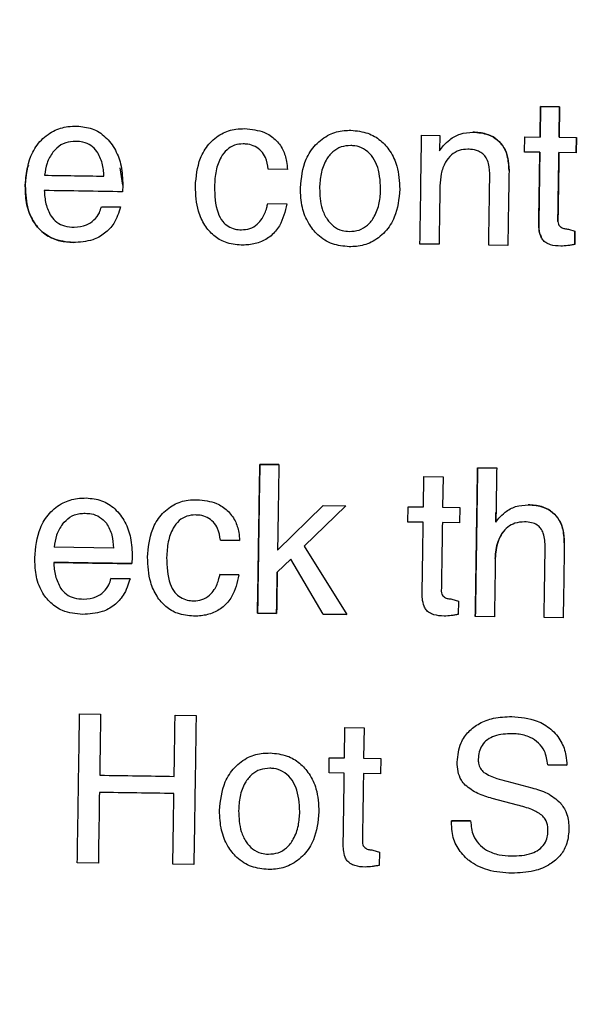
# Model space of a CAD drawing. Units: millimetres. Extents: x 1321 to 4756, y 1468 to 3500.
# Drawn here: x 2102 to 2113, y 2062 to 2082 of the extents above; entities that cross this region are included whole.
import ezdxf

# ---------------------------------------------------------------- set-up
doc = ezdxf.new("R2010")
doc.units = ezdxf.units.MM
doc.styles.add('BLAIR ITC', font='txt', dxfattribs={"height": 30})
doc.dimstyles.new('BLAIR ITC', dxfattribs={"dimtxt": 30, "dimasz": 25, "dimexe": 20, "dimexo": 15, "dimgap": 5, "dimtad": 0, "dimdec": 0, "dimdsep": 46, "dimtxsty": 'BLAIR ITC', "dimcen": 0.09, "dimclrd": 8, "dimclre": 8, "dimclrt": 256, "dimadec": 0, "dimazin": 0, "dimtfac": 1, "dimtdec": 0, "dimtmove": 0, "dimatfit": 3, "dimfxl": 1, "dimtfill": 1, "dimtolj": 1, "dimtzin": 0, "dimarcsym": 0})

# ---------------------------------------------------------------- blocks, each defined once
blk = doc.blocks.new('*D23')
at = {"color": 8, "lineweight": -2, "transparency": 16777216}
for p, q in [((1800.846, 1959.536), (1800.846, 2482.923)), ((2434.846, 1959.536), (2434.846, 2482.923)), ((1825.846, 2462.923), (2038.757, 2462.923)), ((2409.846, 2462.923), (2196.934, 2462.923))]:
    blk.add_line(p, q, dxfattribs=at)
at = {"color": 8, "transparency": 16777216}
for points in [[(1825.846, 2467.089), (1825.846, 2458.756), (1800.846, 2462.923)], [(2409.846, 2467.089), (2409.846, 2458.756), (2434.846, 2462.923)]]:
    blk.add_solid(points, dxfattribs=at)
at = {"layer": 'Defpoints', "color": 0, "transparency": 16777216}
for p in [(2434.846, 2462.923), (1800.846, 1944.536), (2434.846, 1944.536)]:
    blk.add_point(p, dxfattribs=at)
at = {"transparency": 16777216, "insert": (2117.846, 2479.932), "char_height": 30, "attachment_point": 2, "style": 'BLAIR ITC', "bg_fill": 3, "box_fill_scale": 1.1, "bg_fill_color": 256, "bg_fill_true_color": 13158600, "bg_fill_transparency": 0}
blk.add_mtext('\\A1;%%c634', dxfattribs=at)
blk = doc.blocks.new('*D24')
at = {"color": 8, "lineweight": -2, "transparency": 16777216}
for p, q in [((1937.846, 1959.536), (1937.846, 2407.381)), ((2297.846, 1959.536), (2297.846, 2407.381)), ((1962.846, 2387.381), (2044.452, 2387.381)), ((2272.846, 2387.381), (2205.032, 2387.381))]:
    blk.add_line(p, q, dxfattribs=at)
at = {"color": 8, "transparency": 16777216}
for points in [[(1962.846, 2391.548), (1962.846, 2383.214), (1937.846, 2387.381)], [(2272.846, 2391.548), (2272.846, 2383.214), (2297.846, 2387.381)]]:
    blk.add_solid(points, dxfattribs=at)
at = {"layer": 'Defpoints', "color": 0, "transparency": 16777216}
for p in [(2297.846, 2387.381), (1937.846, 1944.536), (2297.846, 1944.536)]:
    blk.add_point(p, dxfattribs=at)
at = {"transparency": 16777216, "insert": (2124.742, 2404.391), "char_height": 30, "attachment_point": 2, "style": 'BLAIR ITC', "bg_fill": 3, "box_fill_scale": 1.1, "bg_fill_color": 256, "bg_fill_true_color": 13158600, "bg_fill_transparency": 0}
blk.add_mtext('\\A1;%%c360', dxfattribs=at)

msp = doc.modelspace()

# ---------------------------------------------------------------- linework, layer by layer
at = {"color": 7, "linetype": 'Continuous', "lineweight": 25}
for p, q in [((2112.405, 2079.711), (2112.414, 2080.324)), ((2112.414, 2080.324), (2112.405, 2079.711)), ((2112.414, 2080.324), (2112.797, 2080.319)), ((2112.797, 2080.319), (2112.414, 2080.324)), ((2112.797, 2080.319), (2112.788, 2079.706)), ((2112.788, 2079.706), (2112.797, 2080.319)), ((2110.03, 2079.748), (2110.395, 2079.742)), ((2110.395, 2079.742), (2110.39, 2079.435)), ((2112.094, 2079.41), (2112.098, 2079.716)), ((2112.098, 2079.716), (2112.405, 2079.711)), ((2112.788, 2079.706), (2113.133, 2079.7)), ((2113.133, 2079.7), (2113.128, 2079.394)), ((2113.128, 2079.394), (2113.133, 2079.7)), ((2110.39, 2079.435), (2110.471, 2079.541)), ((2112.4, 2079.405), (2112.094, 2079.41)), ((2113.128, 2079.394), (2112.783, 2079.399)), ((2104.037, 2078.746), (2103.986, 2079.096)), ((2107.337, 2079.061), (2106.954, 2079.067)), ((2104.037, 2078.746), (2104.03, 2078.613)), ((2103.608, 2078.313), (2103.992, 2078.307)), ((2106.943, 2078.377), (2107.326, 2078.371)), ((2112.974, 2077.863), (2113.104, 2077.823)), ((2113.104, 2077.823), (2113.1, 2077.555)), ((2113.1, 2077.555), (2113.104, 2077.823)), ((2110.379, 2077.558), (2109.996, 2077.564)), ((2111.759, 2077.537), (2111.375, 2077.543)), ((2106.785, 2073.143), (2107.168, 2073.137)), ((2107.168, 2073.137), (2106.785, 2073.143)), ((2111.152, 2073.076), (2111.535, 2073.07)), ((2110.067, 2072.288), (2110.076, 2072.901)), ((2110.076, 2072.901), (2110.459, 2072.895)), ((2110.459, 2072.895), (2110.45, 2072.282)), ((2107.141, 2071.422), (2108.054, 2072.319)), ((2108.512, 2072.312), (2107.677, 2071.504)), ((2108.054, 2072.319), (2108.512, 2072.312)), ((2109.756, 2071.986), (2109.76, 2072.293)), ((2109.76, 2072.293), (2110.067, 2072.288)), ((2110.45, 2072.282), (2110.795, 2072.277)), ((2110.795, 2072.277), (2110.79, 2071.97)), ((2111.518, 2071.985), (2111.521, 2072.176)), ((2111.518, 2071.985), (2111.581, 2072.065)), ((2110.062, 2071.982), (2109.756, 2071.986)), ((2110.79, 2071.97), (2110.445, 2071.976)), ((2103.85, 2071.463), (2102.658, 2071.482)), ((2106.378, 2071.616), (2105.995, 2071.622)), ((2105.995, 2071.622), (2106.378, 2071.616)), ((2107.677, 2071.504), (2108.533, 2070.127)), ((2104.227, 2071.283), (2104.221, 2071.151)), ((2107.407, 2071.243), (2107.135, 2070.98)), ((2108.058, 2070.135), (2107.407, 2071.243)), ((2105.984, 2070.933), (2106.367, 2070.927)), ((2106.367, 2070.927), (2105.984, 2070.933)), ((2103.799, 2070.851), (2104.182, 2070.845)), ((2104.182, 2070.845), (2103.799, 2070.851)), ((2110.636, 2070.44), (2110.766, 2070.4)), ((2110.766, 2070.4), (2110.762, 2070.132)), ((2107.122, 2070.149), (2106.739, 2070.155)), ((2106.739, 2070.155), (2107.122, 2070.149)), ((2108.533, 2070.127), (2108.058, 2070.135)), ((2108.058, 2070.135), (2108.533, 2070.127)), ((2111.489, 2070.082), (2111.106, 2070.088)), ((2112.868, 2070.061), (2112.485, 2070.067)), ((2103.171, 2068.138), (2103.593, 2068.132)), ((2105.087, 2068.109), (2105.508, 2068.103)), ((2108.484, 2067.252), (2108.493, 2067.865)), ((2108.493, 2067.865), (2108.876, 2067.859)), ((2108.876, 2067.859), (2108.867, 2067.246)), ((2108.173, 2066.951), (2108.177, 2067.257)), ((2108.177, 2067.257), (2108.484, 2067.252)), ((2108.867, 2067.246), (2109.212, 2067.241)), ((2109.212, 2067.241), (2109.207, 2066.935)), ((2108.479, 2066.946), (2108.173, 2066.951)), ((2109.207, 2066.935), (2108.862, 2066.94)), ((2112.944, 2067.107), (2112.561, 2067.113)), ((2112.561, 2067.113), (2112.944, 2067.107)), ((2111.735, 2066.785), (2112.238, 2066.653)), ((2111.95, 2066.307), (2111.446, 2066.44)), ((2110.629, 2065.971), (2110.63, 2065.993)), ((2110.63, 2065.993), (2110.629, 2065.971)), ((2110.63, 2065.993), (2111.013, 2065.987)), ((2111.013, 2065.987), (2110.63, 2065.993)), ((2109.053, 2065.404), (2109.183, 2065.364)), ((2109.183, 2065.364), (2109.179, 2065.096)), ((2103.547, 2065.144), (2103.125, 2065.15)), ((2105.462, 2065.114), (2105.041, 2065.121))]:
    msp.add_line(p, q, dxfattribs=at)
for radius in [317, 314.088, 291.155, 180, 179.476]:
    msp.add_circle((2117.846, 1943.536), radius, dxfattribs=at)
for radius, start, end in [(279.189, 91.00527, 209.59455), (278.192, 91.00527, 209.59455), (272.21, 91.00979, 209.59004), (271.213, 91.00979, 209.59004)]:
    msp.add_arc((2117.846, 1943.536), radius, start, end, dxfattribs=at)
for points, knots in [([(2102.082, 2078.729), (2102.1, 2078.934), (2102.129, 2079.255), (2102.362, 2079.632), (2102.626, 2079.843), (2102.896, 2079.925), (2103.057, 2079.929), (2103.117, 2079.93)], [0, 0, 0, 0, 0.3414089, 0.5349383, 0.729531, 0.8990842, 1, 1, 1, 1]), ([(2103.117, 2079.93), (2103.22, 2079.92), (2103.429, 2079.899), (2103.706, 2079.72), (2103.904, 2079.453), (2104.023, 2079.116), (2104.032, 2078.875), (2104.037, 2078.746)], [0, 0, 0, 0, 0.18447, 0.370777, 0.569371, 0.770177, 1, 1, 1, 1]), ([(2105.492, 2078.724), (2105.509, 2078.916), (2105.536, 2079.219), (2105.751, 2079.58), (2106.002, 2079.789), (2106.265, 2079.873), (2106.425, 2079.877), (2106.484, 2079.879)], [0, 0, 0, 0, 0.333591, 0.526665, 0.720798, 0.895388, 1, 1, 1, 1]), ([(2106.484, 2079.879), (2106.619, 2079.866), (2106.841, 2079.844), (2107.103, 2079.672), (2107.257, 2079.465), (2107.325, 2079.25), (2107.333, 2079.115), (2107.337, 2079.061)], [0, 0, 0, 0, 0.302629, 0.49733, 0.692472, 0.877534, 1, 1, 1, 1]), ([(2107.599, 2078.693), (2107.619, 2078.89), (2107.65, 2079.204), (2107.89, 2079.567), (2108.16, 2079.772), (2108.419, 2079.843), (2108.566, 2079.845), (2108.612, 2079.846)], [0, 0, 0, 0, 0.340772, 0.54134, 0.742971, 0.919682, 1, 1, 1, 1]), ([(2108.612, 2079.846), (2108.729, 2079.835), (2108.942, 2079.814), (2109.213, 2079.652), (2109.414, 2079.424), (2109.571, 2079.089), (2109.584, 2078.821), (2109.592, 2078.662)], [0, 0, 0, 0, 0.201532, 0.368843, 0.535501, 0.726769, 1, 1, 1, 1]), ([(2110.471, 2079.541), (2110.51, 2079.581), (2110.605, 2079.679), (2110.805, 2079.79), (2110.972, 2079.802), (2111.059, 2079.809)], [0, 0, 0, 0, 0.252243, 0.612387, 1, 1, 1, 1]), ([(2111.059, 2079.809), (2111.164, 2079.8), (2111.339, 2079.786), (2111.555, 2079.662), (2111.689, 2079.503), (2111.772, 2079.289), (2111.778, 2079.131), (2111.782, 2079.041)], [0, 0, 0, 0, 0.261997, 0.434361, 0.607119, 0.774503, 1, 1, 1, 1]), ([(2111.782, 2079.041), (2111.777, 2079.142), (2111.769, 2079.315), (2111.666, 2079.541), (2111.515, 2079.693), (2111.304, 2079.791), (2111.148, 2079.802), (2111.059, 2079.809)], [0, 0, 0, 0, 0.251109, 0.430086, 0.609804, 0.778015, 1, 1, 1, 1]), ([(2103.094, 2079.624), (2103.025, 2079.619), (2102.888, 2079.61), (2102.731, 2079.515), (2102.662, 2079.434), (2102.637, 2079.405)], [0, 0, 0, 0, 0.388428, 0.78141, 1, 1, 1, 1]), ([(2103.519, 2079.422), (2103.481, 2079.465), (2103.405, 2079.55), (2103.248, 2079.614), (2103.143, 2079.621), (2103.094, 2079.624)], [0, 0, 0, 0, 0.348921, 0.699814, 1, 1, 1, 1]), ([(2106.451, 2079.573), (2106.393, 2079.569), (2106.275, 2079.56), (2106.115, 2079.461), (2105.981, 2079.284), (2105.892, 2079.027), (2105.881, 2078.824), (2105.875, 2078.718)], [0, 0, 0, 0, 0.151008, 0.303696, 0.472187, 0.723047, 1, 1, 1, 1]), ([(2106.954, 2079.067), (2106.942, 2079.147), (2106.923, 2079.279), (2106.819, 2079.435), (2106.694, 2079.528), (2106.564, 2079.567), (2106.483, 2079.571), (2106.451, 2079.573)], [0, 0, 0, 0, 0.3039972, 0.4974341, 0.6910454, 0.881948, 1, 1, 1, 1]), ([(2109.996, 2077.564), (2110.002, 2077.917), (2110.013, 2078.644), (2110.024, 2079.372), (2110.03, 2079.748)], [0, 0, 0, 0, 0.484121, 1, 1, 1, 1]), ([(2102.637, 2079.405), (2102.613, 2079.371), (2102.565, 2079.303), (2102.501, 2079.149), (2102.481, 2079.026), (2102.467, 2078.944)], [0, 0, 0, 0, 0.250981, 0.502246, 1, 1, 1, 1]), ([(2103.659, 2078.926), (2103.656, 2078.969), (2103.651, 2079.056), (2103.623, 2079.229), (2103.56, 2079.345), (2103.519, 2079.422)], [0, 0, 0, 0, 0.251223, 0.502666, 1, 1, 1, 1]), ([(2108.608, 2079.54), (2108.542, 2079.535), (2108.412, 2079.526), (2108.235, 2079.417), (2108.09, 2079.231), (2107.999, 2078.976), (2107.988, 2078.783), (2107.983, 2078.687)], [0, 0, 0, 0, 0.16356, 0.328862, 0.508317, 0.756814, 1, 1, 1, 1]), ([(2109.208, 2078.668), (2109.199, 2078.838), (2109.186, 2079.078), (2109.03, 2079.348), (2108.877, 2079.482), (2108.723, 2079.534), (2108.635, 2079.538), (2108.608, 2079.54)], [0, 0, 0, 0, 0.42283, 0.598982, 0.776768, 0.929207, 1, 1, 1, 1]), ([(2110.956, 2079.465), (2110.897, 2079.462), (2110.777, 2079.454), (2110.616, 2079.357), (2110.489, 2079.192), (2110.412, 2078.974), (2110.402, 2078.81), (2110.397, 2078.729)], [0, 0, 0, 0, 0.170664, 0.343195, 0.523946, 0.764761, 1, 1, 1, 1]), ([(2111.396, 2078.916), (2111.394, 2079.004), (2111.392, 2079.134), (2111.333, 2079.29), (2111.262, 2079.377), (2111.153, 2079.442), (2111.046, 2079.463), (2110.974, 2079.465), (2110.956, 2079.465)], [0, 0, 0, 0, 0.324684, 0.476636, 0.605145, 0.733446, 0.935284, 1, 1, 1, 1]), ([(2112.379, 2077.991), (2112.382, 2078.215), (2112.389, 2078.686), (2112.396, 2079.158), (2112.4, 2079.405)], [0, 0, 0, 0, 0.475268, 1, 1, 1, 1]), ([(2112.4, 2079.405), (2112.397, 2079.19), (2112.39, 2078.719), (2112.383, 2078.248), (2112.379, 2077.991)], [0, 0, 0, 0, 0.45591, 1, 1, 1, 1]), ([(2112.783, 2079.399), (2112.78, 2079.157), (2112.773, 2078.698), (2112.766, 2078.238), (2112.762, 2078.019)], [0, 0, 0, 0, 0.525355, 1, 1, 1, 1]), ([(2112.762, 2078.019), (2112.766, 2078.27), (2112.773, 2078.73), (2112.78, 2079.19), (2112.783, 2079.399)], [0, 0, 0, 0, 0.545191, 1, 1, 1, 1]), ([(2102.145, 2079.142), (2102.134, 2079.116), (2102.083, 2078.985), (2102.083, 2078.843), (2102.082, 2078.729)], [0, 0, 0, 0, 0.1987257, 1, 1, 1, 1]), ([(2111.782, 2079.041), (2111.778, 2078.779), (2111.77, 2078.278), (2111.762, 2077.776), (2111.759, 2077.537)], [0, 0, 0, 0, 0.5228829, 1, 1, 1, 1]), ([(2102.467, 2078.944), (2102.668, 2078.941), (2103.065, 2078.935), (2103.462, 2078.929), (2103.659, 2078.926)], [0, 0, 0, 0, 0.503837, 1, 1, 1, 1]), ([(2111.375, 2077.543), (2111.379, 2077.76), (2111.386, 2078.218), (2111.393, 2078.675), (2111.396, 2078.916)], [0, 0, 0, 0, 0.474933, 1, 1, 1, 1]), ([(2103.041, 2077.594), (2102.903, 2077.607), (2102.67, 2077.63), (2102.392, 2077.816), (2102.199, 2078.065), (2102.092, 2078.383), (2102.085, 2078.618), (2102.082, 2078.729)], [0, 0, 0, 0, 0.243957, 0.412498, 0.580624, 0.801164, 1, 1, 1, 1]), ([(2102.082, 2078.729), (2102.09, 2078.567), (2102.102, 2078.298), (2102.266, 2077.954), (2102.491, 2077.732), (2102.766, 2077.613), (2102.952, 2077.6), (2103.041, 2077.594)], [0, 0, 0, 0, 0.287768, 0.476979, 0.667183, 0.841703, 1, 1, 1, 1]), ([(2104.03, 2078.613), (2103.771, 2078.617), (2103.248, 2078.625), (2102.725, 2078.633), (2102.463, 2078.637)], [0, 0, 0, 0, 0.497146, 1, 1, 1, 1]), ([(2102.463, 2078.637), (2102.466, 2078.593), (2102.472, 2078.503), (2102.5, 2078.325), (2102.559, 2078.203), (2102.598, 2078.122)], [0, 0, 0, 0, 0.25093, 0.502219, 1, 1, 1, 1]), ([(2106.412, 2077.542), (2106.304, 2077.553), (2106.104, 2077.572), (2105.851, 2077.726), (2105.665, 2077.943), (2105.513, 2078.279), (2105.5, 2078.553), (2105.492, 2078.724)], [0, 0, 0, 0, 0.191964, 0.353465, 0.51448, 0.697492, 1, 1, 1, 1]), ([(2105.875, 2078.718), (2105.88, 2078.536), (2105.887, 2078.289), (2106.024, 2078.024), (2106.147, 2077.912), (2106.281, 2077.858), (2106.373, 2077.852), (2106.415, 2077.849)], [0, 0, 0, 0, 0.465066, 0.632768, 0.761342, 0.890273, 1, 1, 1, 1]), ([(2108.576, 2077.509), (2108.462, 2077.52), (2108.233, 2077.542), (2107.949, 2077.726), (2107.745, 2077.984), (2107.615, 2078.311), (2107.605, 2078.559), (2107.599, 2078.693)], [0, 0, 0, 0, 0.197971, 0.39797, 0.568167, 0.767843, 1, 1, 1, 1]), ([(2107.983, 2078.687), (2107.989, 2078.545), (2107.998, 2078.326), (2108.119, 2078.067), (2108.256, 2077.912), (2108.419, 2077.828), (2108.532, 2077.82), (2108.581, 2077.816)], [0, 0, 0, 0, 0.357648, 0.551206, 0.712753, 0.875579, 1, 1, 1, 1]), ([(2109.592, 2078.662), (2109.573, 2078.47), (2109.543, 2078.16), (2109.309, 2077.796), (2109.039, 2077.586), (2108.775, 2077.513), (2108.625, 2077.51), (2108.576, 2077.509)], [0, 0, 0, 0, 0.332646, 0.534407, 0.737184, 0.91616, 1, 1, 1, 1]), ([(2108.581, 2077.816), (2108.647, 2077.82), (2108.779, 2077.829), (2108.959, 2077.94), (2109.104, 2078.131), (2109.193, 2078.384), (2109.203, 2078.575), (2109.208, 2078.668)], [0, 0, 0, 0, 0.165232, 0.332045, 0.515531, 0.764759, 1, 1, 1, 1]), ([(2110.397, 2078.729), (2110.394, 2078.522), (2110.388, 2078.132), (2110.382, 2077.742), (2110.379, 2077.558)], [0, 0, 0, 0, 0.529427, 1, 1, 1, 1]), ([(2103.992, 2078.307), (2103.955, 2078.193), (2103.89, 2077.992), (2103.682, 2077.767), (2103.401, 2077.614), (2103.175, 2077.601), (2103.041, 2077.594)], [0, 0, 0, 0, 0.275073, 0.483979, 0.692948, 1, 1, 1, 1]), ([(2103.065, 2077.9), (2103.149, 2077.908), (2103.294, 2077.922), (2103.465, 2078.04), (2103.57, 2078.171), (2103.597, 2078.271), (2103.608, 2078.313)], [0, 0, 0, 0, 0.335951, 0.579948, 0.824443, 1, 1, 1, 1]), ([(2107.326, 2078.371), (2107.291, 2078.217), (2107.236, 2077.978), (2107.019, 2077.719), (2106.791, 2077.588), (2106.579, 2077.545), (2106.453, 2077.543), (2106.412, 2077.542)], [0, 0, 0, 0, 0.342153, 0.531755, 0.721791, 0.910317, 1, 1, 1, 1]), ([(2106.415, 2077.849), (2106.472, 2077.853), (2106.588, 2077.861), (2106.733, 2077.95), (2106.854, 2078.095), (2106.915, 2078.244), (2106.937, 2078.35), (2106.943, 2078.377)], [0, 0, 0, 0, 0.2093814, 0.4211213, 0.6024029, 0.8969087, 1, 1, 1, 1]), ([(2102.598, 2078.122), (2102.634, 2078.078), (2102.708, 2077.99), (2102.877, 2077.914), (2102.999, 2077.905), (2103.065, 2077.9)], [0, 0, 0, 0, 0.315579, 0.632955, 1, 1, 1, 1]), ([(2112.379, 2077.991), (2112.378, 2077.913), (2112.378, 2077.809), (2112.422, 2077.716), (2112.434, 2077.693)], [0, 0, 0, 0, 0.749353, 1, 1, 1, 1]), ([(2112.82, 2077.521), (2112.75, 2077.525), (2112.646, 2077.532), (2112.523, 2077.584), (2112.455, 2077.645), (2112.404, 2077.74), (2112.381, 2077.859), (2112.379, 2077.951), (2112.379, 2077.991)], [0, 0, 0, 0, 0.278528, 0.41191, 0.523222, 0.634448, 0.838274, 1, 1, 1, 1]), ([(2112.762, 2078.019), (2112.763, 2078.001), (2112.766, 2077.967), (2112.794, 2077.926), (2112.835, 2077.892), (2112.898, 2077.868), (2112.948, 2077.865), (2112.974, 2077.863)], [0, 0, 0, 0, 0.186449, 0.339089, 0.490227, 0.730124, 1, 1, 1, 1]), ([(2113.1, 2077.555), (2113.077, 2077.551), (2113.03, 2077.543), (2112.937, 2077.528), (2112.867, 2077.524), (2112.82, 2077.521)], [0, 0, 0, 0, 0.25035, 0.500721, 1, 1, 1, 1]), ([(2106.739, 2070.155), (2106.746, 2070.644), (2106.762, 2071.64), (2106.777, 2072.636), (2106.785, 2073.143)], [0, 0, 0, 0, 0.4912882, 1, 1, 1, 1]), ([(2106.785, 2073.143), (2106.777, 2072.668), (2106.762, 2071.672), (2106.747, 2070.676), (2106.739, 2070.155)], [0, 0, 0, 0, 0.477185, 1, 1, 1, 1]), ([(2107.168, 2073.137), (2107.163, 2072.842), (2107.154, 2072.271), (2107.146, 2071.699), (2107.141, 2071.422)], [0, 0, 0, 0, 0.515864, 1, 1, 1, 1]), ([(2111.106, 2070.088), (2111.114, 2070.577), (2111.129, 2071.573), (2111.144, 2072.57), (2111.152, 2073.076)], [0, 0, 0, 0, 0.491401, 1, 1, 1, 1]), ([(2111.152, 2073.076), (2111.145, 2072.601), (2111.129, 2071.605), (2111.114, 2070.609), (2111.106, 2070.088)], [0, 0, 0, 0, 0.4770338, 1, 1, 1, 1]), ([(2111.535, 2073.07), (2111.532, 2072.88), (2111.527, 2072.518), (2111.521, 2072.157), (2111.518, 2071.985)], [0, 0, 0, 0, 0.525323, 1, 1, 1, 1]), ([(2102.273, 2071.267), (2102.291, 2071.472), (2102.32, 2071.793), (2102.552, 2072.17), (2102.816, 2072.381), (2103.086, 2072.463), (2103.247, 2072.467), (2103.307, 2072.468)], [0, 0, 0, 0, 0.3414401, 0.5349657, 0.7295539, 0.8991128, 1, 1, 1, 1]), ([(2103.307, 2072.468), (2103.411, 2072.458), (2103.62, 2072.437), (2103.897, 2072.258), (2104.094, 2071.991), (2104.214, 2071.654), (2104.222, 2071.412), (2104.227, 2071.283)], [0, 0, 0, 0, 0.184507, 0.370854, 0.569453, 0.770256, 1, 1, 1, 1]), ([(2104.534, 2071.279), (2104.55, 2071.472), (2104.577, 2071.775), (2104.792, 2072.135), (2105.043, 2072.345), (2105.307, 2072.429), (2105.466, 2072.433), (2105.525, 2072.434)], [0, 0, 0, 0, 0.333622, 0.526688, 0.720811, 0.895407, 1, 1, 1, 1]), ([(2105.525, 2072.434), (2105.66, 2072.421), (2105.882, 2072.4), (2106.144, 2072.227), (2106.298, 2072.021), (2106.366, 2071.805), (2106.374, 2071.67), (2106.378, 2071.616)], [0, 0, 0, 0, 0.302651, 0.497361, 0.692512, 0.87756, 1, 1, 1, 1]), ([(2111.581, 2072.065), (2111.62, 2072.105), (2111.715, 2072.203), (2111.915, 2072.314), (2112.082, 2072.326), (2112.169, 2072.332)], [0, 0, 0, 0, 0.252249, 0.612417, 1, 1, 1, 1]), ([(2112.169, 2072.332), (2112.274, 2072.324), (2112.449, 2072.31), (2112.665, 2072.186), (2112.799, 2072.027), (2112.882, 2071.812), (2112.888, 2071.655), (2112.891, 2071.565)], [0, 0, 0, 0, 0.26202, 0.434393, 0.607161, 0.774531, 1, 1, 1, 1]), ([(2112.891, 2071.565), (2112.887, 2071.666), (2112.879, 2071.838), (2112.776, 2072.065), (2112.625, 2072.217), (2112.414, 2072.315), (2112.258, 2072.326), (2112.169, 2072.332)], [0, 0, 0, 0, 0.2511328, 0.4300862, 0.6097788, 0.7779841, 1, 1, 1, 1]), ([(2102.827, 2071.943), (2102.874, 2071.994), (2102.968, 2072.096), (2103.141, 2072.157), (2103.247, 2072.161), (2103.284, 2072.162)], [0, 0, 0, 0, 0.390898, 0.786371, 1, 1, 1, 1]), ([(2103.284, 2072.162), (2103.325, 2072.159), (2103.425, 2072.154), (2103.584, 2072.097), (2103.667, 2072.006), (2103.709, 2071.96)], [0, 0, 0, 0, 0.252415, 0.616533, 1, 1, 1, 1]), ([(2105.493, 2072.128), (2105.434, 2072.124), (2105.316, 2072.116), (2105.156, 2072.017), (2105.022, 2071.84), (2104.934, 2071.582), (2104.922, 2071.38), (2104.917, 2071.274)], [0, 0, 0, 0, 0.151043, 0.303767, 0.472287, 0.723167, 1, 1, 1, 1]), ([(2105.995, 2071.622), (2105.983, 2071.703), (2105.964, 2071.835), (2105.86, 2071.99), (2105.735, 2072.084), (2105.605, 2072.122), (2105.524, 2072.126), (2105.493, 2072.128)], [0, 0, 0, 0, 0.304025, 0.497448, 0.691044, 0.881955, 1, 1, 1, 1]), ([(2102.827, 2071.943), (2102.803, 2071.909), (2102.756, 2071.84), (2102.691, 2071.686), (2102.671, 2071.563), (2102.658, 2071.482)], [0, 0, 0, 0, 0.251014, 0.502311, 1, 1, 1, 1]), ([(2103.709, 2071.96), (2103.732, 2071.922), (2103.779, 2071.848), (2103.832, 2071.68), (2103.843, 2071.55), (2103.85, 2071.463)], [0, 0, 0, 0, 0.251656, 0.503328, 1, 1, 1, 1]), ([(2110.041, 2070.568), (2110.044, 2070.795), (2110.051, 2071.266), (2110.058, 2071.737), (2110.062, 2071.982)], [0, 0, 0, 0, 0.481602, 1, 1, 1, 1]), ([(2110.445, 2071.976), (2110.442, 2071.737), (2110.435, 2071.277), (2110.428, 2070.817), (2110.424, 2070.596)], [0, 0, 0, 0, 0.518857, 1, 1, 1, 1]), ([(2112.093, 2071.989), (2112.028, 2071.984), (2111.907, 2071.977), (2111.752, 2071.889), (2111.636, 2071.76), (2111.53, 2071.549), (2111.516, 2071.368), (2111.507, 2071.252)], [0, 0, 0, 0, 0.184466, 0.338513, 0.491998, 0.67258, 1, 1, 1, 1]), ([(2112.507, 2071.472), (2112.504, 2071.57), (2112.501, 2071.707), (2112.425, 2071.859), (2112.343, 2071.935), (2112.229, 2071.981), (2112.141, 2071.986), (2112.093, 2071.989)], [0, 0, 0, 0, 0.381243, 0.529927, 0.653306, 0.814227, 1, 1, 1, 1]), ([(2111.507, 2071.252), (2111.515, 2071.371), (2111.526, 2071.559), (2111.622, 2071.718), (2111.656, 2071.776)], [0, 0, 0, 0, 0.635756, 1, 1, 1, 1]), ([(2112.485, 2070.067), (2112.489, 2070.293), (2112.496, 2070.761), (2112.503, 2071.229), (2112.507, 2071.472)], [0, 0, 0, 0, 0.481953, 1, 1, 1, 1]), ([(2112.891, 2071.565), (2112.887, 2071.306), (2112.88, 2070.804), (2112.872, 2070.303), (2112.868, 2070.061)], [0, 0, 0, 0, 0.51686, 1, 1, 1, 1]), ([(2105.453, 2070.098), (2105.345, 2070.108), (2105.145, 2070.127), (2104.892, 2070.281), (2104.706, 2070.499), (2104.554, 2070.835), (2104.541, 2071.109), (2104.534, 2071.279)], [0, 0, 0, 0, 0.192005, 0.353526, 0.514561, 0.697573, 1, 1, 1, 1]), ([(2104.917, 2071.274), (2104.921, 2071.092), (2104.928, 2070.845), (2105.065, 2070.58), (2105.188, 2070.468), (2105.322, 2070.414), (2105.414, 2070.407), (2105.456, 2070.404)], [0, 0, 0, 0, 0.465119, 0.632785, 0.761366, 0.890303, 1, 1, 1, 1]), ([(2103.231, 2070.132), (2103.093, 2070.145), (2102.86, 2070.168), (2102.582, 2070.354), (2102.389, 2070.602), (2102.282, 2070.921), (2102.276, 2071.155), (2102.273, 2071.267)], [0, 0, 0, 0, 0.243979, 0.41253, 0.580667, 0.801172, 1, 1, 1, 1]), ([(2104.221, 2071.151), (2103.961, 2071.155), (2103.438, 2071.163), (2102.916, 2071.171), (2102.653, 2071.175)], [0, 0, 0, 0, 0.497796, 1, 1, 1, 1]), ([(2102.653, 2071.175), (2102.656, 2071.13), (2102.662, 2071.041), (2102.691, 2070.862), (2102.749, 2070.74), (2102.788, 2070.659)], [0, 0, 0, 0, 0.250968, 0.502295, 1, 1, 1, 1]), ([(2102.653, 2071.175), (2102.911, 2071.171), (2103.434, 2071.163), (2103.957, 2071.155), (2104.221, 2071.151)], [0, 0, 0, 0, 0.494413, 1, 1, 1, 1]), ([(2111.507, 2071.252), (2111.504, 2071.049), (2111.498, 2070.659), (2111.492, 2070.269), (2111.489, 2070.082)], [0, 0, 0, 0, 0.521679, 1, 1, 1, 1]), ([(2106.367, 2070.927), (2106.332, 2070.773), (2106.277, 2070.533), (2106.061, 2070.275), (2105.832, 2070.143), (2105.62, 2070.1), (2105.494, 2070.098), (2105.453, 2070.098)], [0, 0, 0, 0, 0.34218, 0.531778, 0.721807, 0.910356, 1, 1, 1, 1]), ([(2105.456, 2070.404), (2105.514, 2070.408), (2105.629, 2070.416), (2105.775, 2070.505), (2105.896, 2070.65), (2105.956, 2070.8), (2105.979, 2070.905), (2105.984, 2070.933)], [0, 0, 0, 0, 0.209426, 0.421211, 0.602522, 0.897056, 1, 1, 1, 1]), ([(2107.135, 2070.98), (2107.132, 2070.833), (2107.128, 2070.556), (2107.124, 2070.279), (2107.122, 2070.149)], [0, 0, 0, 0, 0.530854, 1, 1, 1, 1]), ([(2107.122, 2070.149), (2107.124, 2070.31), (2107.129, 2070.587), (2107.133, 2070.864), (2107.135, 2070.98)], [0, 0, 0, 0, 0.58299, 1, 1, 1, 1]), ([(2104.182, 2070.845), (2104.145, 2070.731), (2104.081, 2070.53), (2103.872, 2070.305), (2103.591, 2070.152), (2103.365, 2070.139), (2103.231, 2070.132)], [0, 0, 0, 0, 0.275025, 0.483941, 0.692918, 1, 1, 1, 1]), ([(2103.256, 2070.438), (2103.339, 2070.446), (2103.484, 2070.46), (2103.656, 2070.578), (2103.761, 2070.709), (2103.788, 2070.809), (2103.799, 2070.851)], [0, 0, 0, 0, 0.335968, 0.57998, 0.824491, 1, 1, 1, 1]), ([(2102.788, 2070.659), (2102.825, 2070.616), (2102.898, 2070.528), (2103.067, 2070.452), (2103.19, 2070.443), (2103.256, 2070.438)], [0, 0, 0, 0, 0.315565, 0.632925, 1, 1, 1, 1]), ([(2110.482, 2070.097), (2110.411, 2070.102), (2110.308, 2070.108), (2110.185, 2070.161), (2110.117, 2070.221), (2110.066, 2070.317), (2110.043, 2070.436), (2110.041, 2070.527), (2110.041, 2070.568)], [0, 0, 0, 0, 0.27855, 0.411942, 0.523255, 0.634483, 0.838278, 1, 1, 1, 1]), ([(2110.424, 2070.596), (2110.425, 2070.577), (2110.428, 2070.543), (2110.456, 2070.503), (2110.497, 2070.468), (2110.56, 2070.445), (2110.61, 2070.442), (2110.636, 2070.44)], [0, 0, 0, 0, 0.18646, 0.33909, 0.490218, 0.730161, 1, 1, 1, 1]), ([(2110.762, 2070.132), (2110.739, 2070.127), (2110.692, 2070.119), (2110.599, 2070.104), (2110.529, 2070.1), (2110.482, 2070.097)], [0, 0, 0, 0, 0.250351, 0.500723, 1, 1, 1, 1]), ([(2103.125, 2065.15), (2103.133, 2065.641), (2103.148, 2066.637), (2103.163, 2067.633), (2103.171, 2068.138)], [0, 0, 0, 0, 0.492919, 1, 1, 1, 1]), ([(2103.593, 2068.132), (2103.589, 2067.92), (2103.583, 2067.511), (2103.577, 2067.103), (2103.574, 2066.906)], [0, 0, 0, 0, 0.518425, 1, 1, 1, 1]), ([(2105.068, 2066.883), (2105.071, 2067.08), (2105.077, 2067.489), (2105.083, 2067.897), (2105.087, 2068.109)], [0, 0, 0, 0, 0.481701, 1, 1, 1, 1]), ([(2105.508, 2068.103), (2105.5, 2067.598), (2105.485, 2066.602), (2105.47, 2065.605), (2105.462, 2065.114)], [0, 0, 0, 0, 0.507003, 1, 1, 1, 1]), ([(2110.743, 2067.17), (2110.757, 2067.303), (2110.781, 2067.526), (2110.965, 2067.789), (2111.191, 2067.96), (2111.49, 2068.07), (2111.714, 2068.078), (2111.837, 2068.082)], [0, 0, 0, 0, 0.244838, 0.414162, 0.582981, 0.770303, 1, 1, 1, 1]), ([(2111.837, 2068.082), (2112.01, 2068.068), (2112.292, 2068.044), (2112.632, 2067.843), (2112.837, 2067.598), (2112.928, 2067.336), (2112.94, 2067.172), (2112.944, 2067.107)], [0, 0, 0, 0, 0.312103, 0.506175, 0.700815, 0.883209, 1, 1, 1, 1]), ([(2111.845, 2067.737), (2111.724, 2067.733), (2111.549, 2067.726), (2111.344, 2067.625), (2111.236, 2067.514), (2111.176, 2067.373), (2111.169, 2067.275), (2111.165, 2067.225)], [0, 0, 0, 0, 0.371849, 0.534238, 0.697838, 0.843205, 1, 1, 1, 1]), ([(2112.561, 2067.113), (2112.546, 2067.209), (2112.521, 2067.372), (2112.38, 2067.56), (2112.195, 2067.684), (2112.006, 2067.731), (2111.882, 2067.736), (2111.845, 2067.737)], [0, 0, 0, 0, 0.270812, 0.459876, 0.648679, 0.895484, 1, 1, 1, 1]), ([(2105.977, 2066.199), (2105.997, 2066.396), (2106.028, 2066.71), (2106.268, 2067.073), (2106.537, 2067.278), (2106.797, 2067.349), (2106.944, 2067.351), (2106.99, 2067.352)], [0, 0, 0, 0, 0.3408256, 0.5413713, 0.7429791, 0.9196984, 1, 1, 1, 1]), ([(2106.99, 2067.352), (2107.106, 2067.341), (2107.32, 2067.32), (2107.591, 2067.158), (2107.791, 2066.929), (2107.949, 2066.595), (2107.962, 2066.326), (2107.969, 2066.168)], [0, 0, 0, 0, 0.201602, 0.368948, 0.535641, 0.726924, 1, 1, 1, 1]), ([(2110.903, 2066.708), (2110.877, 2066.739), (2110.809, 2066.819), (2110.751, 2066.981), (2110.746, 2067.107), (2110.743, 2067.17)], [0, 0, 0, 0, 0.247537, 0.621618, 1, 1, 1, 1]), ([(2111.165, 2067.225), (2111.166, 2067.2), (2111.167, 2067.136), (2111.199, 2067.038), (2111.253, 2066.987), (2111.279, 2066.962)], [0, 0, 0, 0, 0.252581, 0.644106, 1, 1, 1, 1]), ([(2106.985, 2067.045), (2106.92, 2067.041), (2106.789, 2067.032), (2106.612, 2066.923), (2106.467, 2066.736), (2106.377, 2066.482), (2106.366, 2066.288), (2106.36, 2066.193)], [0, 0, 0, 0, 0.16362, 0.328983, 0.508466, 0.756943, 1, 1, 1, 1]), ([(2107.586, 2066.174), (2107.577, 2066.343), (2107.563, 2066.584), (2107.408, 2066.853), (2107.254, 2066.988), (2107.101, 2067.04), (2107.013, 2067.044), (2106.985, 2067.045)], [0, 0, 0, 0, 0.422908, 0.599061, 0.776849, 0.929296, 1, 1, 1, 1]), ([(2108.458, 2065.532), (2108.461, 2065.761), (2108.468, 2066.232), (2108.475, 2066.703), (2108.479, 2066.946)], [0, 0, 0, 0, 0.485221, 1, 1, 1, 1]), ([(2108.862, 2066.94), (2108.859, 2066.703), (2108.852, 2066.243), (2108.845, 2065.783), (2108.841, 2065.56)], [0, 0, 0, 0, 0.515145, 1, 1, 1, 1]), ([(2111.279, 2066.962), (2111.32, 2066.937), (2111.402, 2066.888), (2111.558, 2066.834), (2111.669, 2066.803), (2111.735, 2066.785)], [0, 0, 0, 0, 0.292381, 0.583245, 1, 1, 1, 1]), ([(2103.574, 2066.906), (2103.824, 2066.902), (2104.322, 2066.895), (2104.82, 2066.887), (2105.068, 2066.883)], [0, 0, 0, 0, 0.501867, 1, 1, 1, 1]), ([(2103.568, 2066.561), (2103.565, 2066.318), (2103.558, 2065.846), (2103.55, 2065.373), (2103.547, 2065.144)], [0, 0, 0, 0, 0.514736, 1, 1, 1, 1]), ([(2105.063, 2066.538), (2104.814, 2066.542), (2104.316, 2066.55), (2103.818, 2066.557), (2103.568, 2066.561)], [0, 0, 0, 0, 0.498157, 1, 1, 1, 1]), ([(2105.041, 2065.121), (2105.044, 2065.35), (2105.052, 2065.823), (2105.059, 2066.295), (2105.063, 2066.538)], [0, 0, 0, 0, 0.485369, 1, 1, 1, 1]), ([(2111.446, 2066.44), (2111.397, 2066.454), (2111.299, 2066.482), (2111.106, 2066.552), (2110.984, 2066.645), (2110.903, 2066.708)], [0, 0, 0, 0, 0.251335, 0.502831, 1, 1, 1, 1]), ([(2112.238, 2066.653), (2112.291, 2066.638), (2112.396, 2066.607), (2112.603, 2066.529), (2112.729, 2066.422), (2112.813, 2066.35)], [0, 0, 0, 0, 0.2515206, 0.5032848, 1, 1, 1, 1]), ([(2112.813, 2066.35), (2112.857, 2066.287), (2112.957, 2066.144), (2112.982, 2065.943), (2112.983, 2065.825), (2112.983, 2065.803)], [0, 0, 0, 0, 0.390987, 0.887037, 1, 1, 1, 1]), ([(2106.954, 2065.015), (2106.84, 2065.026), (2106.61, 2065.048), (2106.326, 2065.232), (2106.123, 2065.49), (2105.993, 2065.817), (2105.983, 2066.065), (2105.977, 2066.199)], [0, 0, 0, 0, 0.198039, 0.398107, 0.568341, 0.768019, 1, 1, 1, 1]), ([(2106.36, 2066.193), (2106.366, 2066.051), (2106.376, 2065.831), (2106.496, 2065.572), (2106.633, 2065.418), (2106.796, 2065.334), (2106.91, 2065.325), (2106.959, 2065.321)], [0, 0, 0, 0, 0.357482, 0.551122, 0.712675, 0.875507, 1, 1, 1, 1]), ([(2107.969, 2066.168), (2107.951, 2065.975), (2107.921, 2065.665), (2107.686, 2065.301), (2107.416, 2065.092), (2107.153, 2065.018), (2107.002, 2065.016), (2106.954, 2065.015)], [0, 0, 0, 0, 0.332698, 0.534446, 0.737208, 0.916197, 1, 1, 1, 1]), ([(2106.959, 2065.321), (2107.025, 2065.326), (2107.157, 2065.335), (2107.336, 2065.446), (2107.481, 2065.637), (2107.57, 2065.89), (2107.581, 2066.081), (2107.586, 2066.174)], [0, 0, 0, 0, 0.165293, 0.332167, 0.515689, 0.764867, 1, 1, 1, 1]), ([(2112.44, 2066.105), (2112.375, 2066.145), (2112.267, 2066.211), (2112.097, 2066.266), (2111.999, 2066.293), (2111.95, 2066.307)], [0, 0, 0, 0, 0.425443, 0.712151, 1, 1, 1, 1]), ([(2110.936, 2065.228), (2110.864, 2065.305), (2110.719, 2065.46), (2110.636, 2065.734), (2110.631, 2065.905), (2110.629, 2065.971)], [0, 0, 0, 0, 0.3791361, 0.7602258, 1, 1, 1, 1]), ([(2111.013, 2065.987), (2111.022, 2065.887), (2111.038, 2065.72), (2111.168, 2065.52), (2111.345, 2065.381), (2111.575, 2065.299), (2111.747, 2065.29), (2111.829, 2065.285)], [0, 0, 0, 0, 0.245973, 0.409955, 0.57372, 0.798091, 1, 1, 1, 1]), ([(2112.562, 2065.782), (2112.562, 2065.812), (2112.56, 2065.894), (2112.527, 2066.014), (2112.465, 2066.079), (2112.44, 2066.105)], [0, 0, 0, 0, 0.252532, 0.695729, 1, 1, 1, 1]), ([(2111.829, 2065.285), (2111.97, 2065.29), (2112.165, 2065.296), (2112.388, 2065.406), (2112.499, 2065.519), (2112.554, 2065.653), (2112.56, 2065.742), (2112.562, 2065.782)], [0, 0, 0, 0, 0.417131, 0.575492, 0.735244, 0.880068, 1, 1, 1, 1]), ([(2112.983, 2065.803), (2112.973, 2065.701), (2112.955, 2065.514), (2112.81, 2065.279), (2112.589, 2065.092), (2112.257, 2064.956), (2111.988, 2064.946), (2111.838, 2064.94)], [0, 0, 0, 0, 0.1889051, 0.3453251, 0.5012051, 0.7224546, 1, 1, 1, 1]), ([(2108.841, 2065.56), (2108.842, 2065.542), (2108.845, 2065.508), (2108.873, 2065.467), (2108.914, 2065.433), (2108.977, 2065.409), (2109.027, 2065.406), (2109.053, 2065.404)], [0, 0, 0, 0, 0.186467, 0.33909, 0.490211, 0.730182, 1, 1, 1, 1]), ([(2108.899, 2065.062), (2108.828, 2065.066), (2108.725, 2065.073), (2108.602, 2065.125), (2108.534, 2065.185), (2108.483, 2065.281), (2108.46, 2065.4), (2108.458, 2065.492), (2108.458, 2065.532)], [0, 0, 0, 0, 0.2785634, 0.4119614, 0.5232752, 0.6345045, 0.8382781, 1, 1, 1, 1]), ([(2111.838, 2064.94), (2111.757, 2064.944), (2111.595, 2064.951), (2111.298, 2065.01), (2111.074, 2065.115), (2110.951, 2065.216), (2110.936, 2065.228)], [0, 0, 0, 0, 0.2516144, 0.5036027, 0.9425814, 1, 1, 1, 1]), ([(2109.179, 2065.096), (2109.156, 2065.092), (2109.109, 2065.084), (2109.016, 2065.069), (2108.946, 2065.065), (2108.899, 2065.062)], [0, 0, 0, 0, 0.250351, 0.500724, 1, 1, 1, 1])]:
    msp.add_open_spline(points, degree=3, knots=knots, dxfattribs=at)

# ---------------------------------------------------------------- next in the draw order: dimensions: what is measured, and where the dimension line sits
dim = msp.add_linear_dim(base=(2434.846, 2462.923), p1=(1800.846, 1944.536), p2=(2434.846, 1944.536), text='%%c<>', dimstyle='BLAIR ITC')
dim.commit()
dim.dimension.update_dxf_attribs({"geometry": '*D23', "text_midpoint": (2117.846, 2462.923), "dimtype": 160})

# ---------------------------------------------------------------- next in the draw order: dimensions: what is measured, and where the dimension line sits
dim = msp.add_linear_dim(base=(2297.846, 2387.381), p1=(1937.846, 1944.536), p2=(2297.846, 1944.536), text='%%c<>', dimstyle='BLAIR ITC')
dim.commit()
dim.dimension.update_dxf_attribs({"geometry": '*D24', "text_midpoint": (2124.742, 2387.381), "dimtype": 160})

doc.saveas('drawing.dxf')
